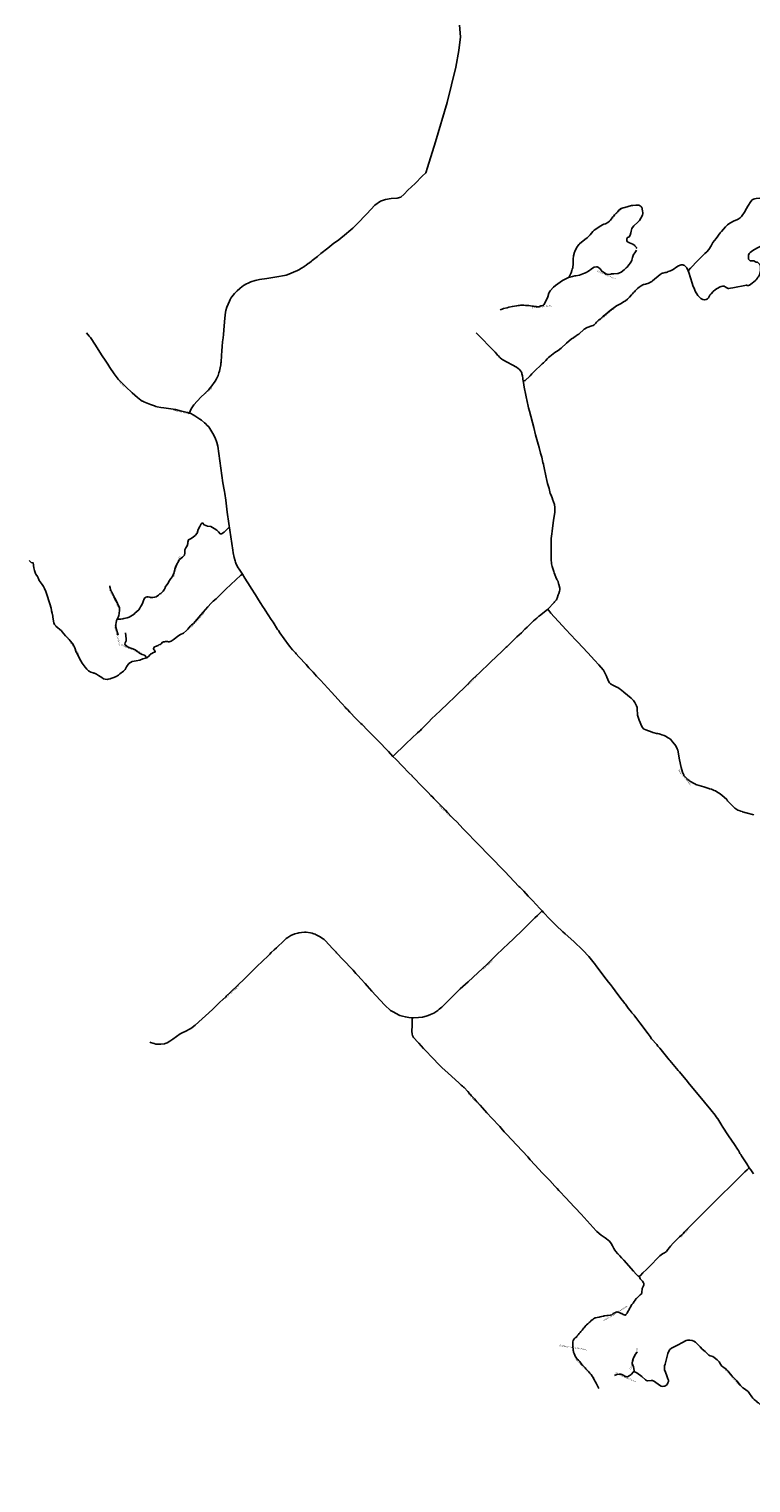
# Model space of a CAD drawing. Units: inches. Extents: x 153756 to 234095, y 5157710 to 5251414.
# Drawn here: x 161876 to 167975, y 5178825 to 5191098 of the extents above; entities that cross this region are included whole.
import ezdxf

# ---------------------------------------------------------------- set-up
doc = ezdxf.new("R2010")
doc.units = ezdxf.units.IN
doc.header["$MEASUREMENT"] = 0
for name, color, linetype in [('Collecteur', 10, 'Continuous'), ('Local 1', 10, 'Continuous'), ('Local 2', 10, 'Continuous'), ('Odonyme', 10, 'Continuous'), ('Urbain', 10, 'Continuous')]:
    doc.layers.add(name, color=color, linetype=linetype)

# ---------------------------------------------------------------- blocks, each defined once
blk = doc.blocks.new('RoutesETcheminsFer_ACAD_1_FMEBLOCK112')
at = {"layer": 'Urbain'}
for points in [[(506, 440, 0), (461, 396, 0), (439, 382, 0), (427, 383, 0), (413, 398, 0), (398, 414, 0), (377, 428, 0), (348, 443, 0), (320, 446, 0), (292, 458, 0), (278, 474, 0), (268, 465, 0), (256, 443, 0), (241, 417, 0), (234, 388, 0), (216, 369, 0), (200, 354, 0), (177, 340, 0), (160, 332, 0), (154, 312, 0), (155, 299, 0), (150, 280, 0), (138, 263, 0), (130, 247, 0), (129, 221, 0), (127, 202, 0), (110, 186, 0), (84, 165, 0), (53, 110, 0), (45, 83, 0), (37, 50, 0), (26, 21, 0), (10, 6, 0), (-1, -11, 0), (-15, -37, 0), (-36, -68, 0), (-38, -74, 0), (-44, -85, 0), (-54, -102, 0), (-57, -106, 0), (-75, -121, 0), (-82, -126, 0), (-93, -136, 0), (-113, -149, 0), (-126, -154, 0), (-142, -157, 0), (-154, -157, 0), (-160, -156, 0), (-166, -154, 0), (-182, -151, 0), (-187, -151, 0), (-192, -152, 0), (-195, -151, 0), (-211, -160, 0), (-217, -176, 0), (-219, -182, 0), (-229, -205, 0), (-240, -226, 0), (-246, -235, 0), (-252, -247, 0), (-260, -259, 0), (-293, -288, 0), (-299, -296, 0), (-340, -322, 0), (-359, -328, 0), (-385, -333, 0), (-396, -336, 0), (-414, -339, 0), (-423, -340, 0), (-438, -339, 0), (-443, -339, 0)], [(-506, -56, 0), (-504, -66, 0), (-503, -73, 0), (-499, -89, 0), (-495, -97, 0), (-493, -103, 0), (-489, -109, 0), (-487, -111, 0), (-462, -162, 0), (-458, -171, 0), (-441, -206, 0), (-437, -214, 0), (-432, -222, 0), (-423, -244, 0), (-422, -248, 0), (-422, -256, 0), (-423, -270, 0), (-425, -283, 0), (-425, -290, 0), (-428, -308, 0), (-432, -317, 0), (-440, -333, 0), (-443, -339, 0)], [(-435, -474, 0), (-453, -405, 0), (-454, -398, 0), (-453, -381, 0), (-452, -371, 0), (-447, -349, 0), (-443, -339, 0)]]:
    blk.add_polyline3d(points, dxfattribs=at)
blk = doc.blocks.new('RoutesETcheminsFer_ACAD_1_FMEBLOCK113')
at = {"layer": 'Urbain'}
for points in [[(93, -319, 0), (61, -328, 0), (34, -341, 0), (3, -346, 0), (-29, -352, 0), (-59, -369, 0), (-78, -396, 0), (-90, -418, 0), (-104, -434, 0), (-133, -455, 0), (-146, -466, 0), (-164, -477, 0), (-184, -485, 0), (-211, -494, 0), (-213, -496, 0), (-218, -497, 0), (-234, -501, 0), (-241, -502, 0), (-257, -501, 0), (-272, -496, 0), (-287, -487, 0), (-313, -468, 0), (-331, -457, 0), (-349, -450, 0), (-355, -449, 0), (-360, -447, 0), (-380, -440, 0), (-398, -430, 0), (-414, -416, 0), (-428, -399, 0), (-451, -366, 0), (-464, -345, 0), (-494, -287, 0), (-500, -274, 0), (-502, -271, 0), (-515, -236, 0), (-526, -214, 0), (-535, -200, 0), (-553, -176, 0), (-562, -165, 0), (-576, -150, 0), (-592, -134, 0), (-622, -100, 0), (-628, -93, 0), (-674, -53, 0), (-676, -51, 0), (-686, -39, 0), (-692, -25, 0), (-696, -10, 0), (-700, 26, 0), (-700, 31, 0), (-705, 58, 0), (-711, 76, 0), (-712, 80, 0), (-715, 98, 0), (-719, 117, 0), (-720, 118, 0), (-759, 239, 0), (-770, 266, 0), (-780, 283, 0), (-790, 298, 0), (-808, 322, 0), (-816, 334, 0), (-825, 355, 0), (-831, 367, 0), (-843, 387, 0), (-846, 392, 0), (-855, 416, 0), (-860, 441, 0), (-865, 481, 0), (-883, 484, 0), (-901, 502, 0)], [(901, 386, 0), (887, 377, 0), (762, 259, 0), (706, 202, 0), (681, 179, 0), (654, 157, 0), (637, 142, 0), (608, 111, 0), (549, 44, 0), (532, 22, 0), (519, 6, 0), (501, -14, 0), (487, -29, 0), (472, -41, 0), (463, -51, 0), (461, -54, 0), (451, -63, 0), (440, -77, 0), (428, -90, 0), (404, -112, 0), (379, -124, 0), (364, -132, 0), (317, -167, 0), (300, -179, 0), (284, -186, 0), (281, -187, 0), (278, -186, 0), (276, -186, 0), (268, -183, 0), (266, -181, 0), (253, -182, 0), (243, -185, 0), (236, -185, 0), (228, -189, 0), (223, -191, 0), (217, -198, 0), (211, -204, 0), (207, -207, 0), (196, -211, 0), (189, -215, 0), (167, -223, 0), (160, -226, 0), (149, -240, 0), (150, -242, 0), (150, -245, 0), (152, -249, 0), (158, -255, 0), (165, -270, 0), (161, -271, 0), (158, -272, 0), (149, -276, 0), (137, -283, 0), (126, -290, 0), (119, -294, 0), (114, -304, 0), (93, -319, 0)], [(93, -319, 0), (73, -298, 0), (55, -291, 0), (32, -280, 0), (11, -265, 0), (-11, -251, 0), (-33, -241, 0), (-64, -229, 0), (-79, -220, 0), (-88, -211, 0), (-91, -204, 0), (-89, -193, 0), (-82, -176, 0), (-80, -160, 0), (-85, -109, 0)]]:
    blk.add_polyline3d(points, dxfattribs=at)
blk = doc.blocks.new('RoutesETcheminsFer_ACAD_1_FMEBLOCK114')
at = {"layer": 'Urbain'}
for points in [[(-25, -168, 0), (-20, -163, 0), (-3, -129, 0), (4, -109, 0), (6, -99, 0), (10, -88, 0), (12, -78, 0), (15, -60, 0), (15, -50, 0), (14, -19, 0), (14, -13, 0), (18, 15, 0), (25, 45, 0), (27, 52, 0), (43, 82, 0), (63, 111, 0), (68, 115, 0), (85, 131, 0), (96, 137, 0), (113, 153, 0), (132, 167, 0), (142, 174, 0), (158, 191, 0), (180, 219, 0), (188, 228, 0), (191, 232, 0), (248, 268, 0), (262, 275, 0), (274, 281, 0), (287, 286, 0), (308, 297, 0), (321, 307, 0), (330, 316, 0), (350, 344, 0), (357, 353, 0), (363, 361, 0), (390, 389, 0), (399, 399, 0), (413, 411, 0), (419, 414, 0), (437, 421, 0), (450, 422, 0), (507, 438, 0), (517, 440, 0), (544, 442, 0), (570, 441, 0), (574, 439, 0), (580, 437, 0), (587, 432, 0), (593, 424, 0), (601, 395, 0), (602, 378, 0), (602, 373, 0), (599, 359, 0), (585, 332, 0), (573, 314, 0), (559, 299, 0), (527, 268, 0), (516, 254, 0), (511, 244, 0), (508, 233, 0), (503, 222, 0), (500, 210, 0), (495, 189, 0), (488, 174, 0), (484, 173, 0), (479, 173, 0), (475, 171, 0), (472, 168, 0), (470, 164, 0), (468, 162, 0), (466, 154, 0), (466, 149, 0), (466, 146, 0), (468, 142, 0), (474, 134, 0), (491, 123, 0), (519, 112, 0), (522, 110, 0), (531, 104, 0), (536, 99, 0), (545, 88, 0), (548, 84, 0), (550, 80, 0), (551, 78, 0)], [(548, 62, 0), (541, 47, 0), (522, 21, 0), (520, 16, 0), (516, 1, 0), (513, -11, 0), (510, -21, 0), (506, -30, 0), (496, -48, 0), (488, -58, 0), (476, -72, 0), (469, -80, 0), (461, -87, 0), (454, -95, 0), (446, -103, 0), (419, -123, 0), (399, -133, 0), (395, -134, 0), (389, -135, 0), (358, -137, 0), (353, -137, 0), (351, -137, 0), (339, -138, 0), (332, -140, 0), (308, -142, 0), (297, -141, 0), (290, -138, 0), (278, -129, 0), (271, -124, 0), (264, -121, 0), (256, -115, 0), (241, -95, 0), (229, -84, 0), (224, -82, 0), (221, -80, 0), (216, -78, 0), (212, -78, 0), (192, -82, 0), (186, -85, 0), (165, -98, 0), (151, -110, 0), (138, -118, 0), (129, -123, 0), (119, -129, 0), (109, -133, 0), (68, -148, 0), (37, -153, 0), (27, -155, 0), (9, -159, 0), (-13, -166, 0), (-25, -168, 0)], [(-25, -168, 0), (-54, -183, 0), (-77, -194, 0), (-135, -237, 0), (-152, -251, 0), (-180, -282, 0), (-188, -295, 0), (-191, -302, 0), (-201, -331, 0), (-231, -396, 0), (-234, -400, 0), (-238, -403, 0), (-242, -405, 0), (-251, -408, 0), (-260, -409, 0), (-276, -415, 0), (-282, -416, 0), (-292, -415, 0), (-299, -414, 0), (-323, -410, 0), (-332, -410, 0), (-361, -406, 0), (-369, -405, 0), (-378, -404, 0), (-388, -404, 0), (-402, -402, 0), (-407, -401, 0), (-412, -401, 0), (-430, -402, 0), (-441, -405, 0), (-452, -406, 0), (-464, -409, 0), (-500, -413, 0), (-530, -420, 0), (-545, -425, 0), (-574, -431, 0), (-585, -435, 0), (-602, -442, 0)]]:
    blk.add_polyline3d(points, dxfattribs=at)
blk = doc.blocks.new('RoutesETcheminsFer_ACAD_1_FMEBLOCK115')
at = {"layer": 'Local 2'}
for points in [[(311, 161, 0), (332, 183, 0), (392, 248, 0), (453, 305, 0), (469, 319, 0), (486, 340, 0), (505, 370, 0), (520, 398, 0), (549, 432, 0), (583, 481, 0), (592, 492, 0), (627, 532, 0), (644, 547, 0), (663, 561, 0), (699, 581, 0), (722, 589, 0), (735, 596, 0), (750, 608, 0), (762, 619, 0), (768, 627, 0), (787, 655, 0), (805, 685, 0), (816, 705, 0), (840, 744, 0), (852, 758, 0), (863, 766, 0), (874, 768, 0), (886, 770, 0), (914, 772, 0), (931, 771, 0), (945, 768, 0), (953, 762, 0), (968, 749, 0), (971, 745, 0), (1021, 672, 0), (1042, 643, 0), (1049, 630, 0), (1054, 620, 0), (1061, 606, 0), (1067, 590, 0), (1071, 572, 0), (1073, 559, 0), (1074, 548, 0), (1075, 540, 0), (1073, 521, 0), (1074, 515, 0), (1081, 487, 0), (1083, 476, 0), (1082, 473, 0), (1082, 470, 0), (1082, 467, 0), (1082, 465, 0), (1080, 459, 0), (1076, 454, 0), (1074, 450, 0), (1062, 442, 0), (1026, 419, 0), (988, 399, 0), (937, 373, 0), (892, 350, 0), (857, 331, 0), (835, 315, 0), (826, 305, 0), (821, 292, 0), (820, 265, 0), (822, 258, 0), (830, 249, 0), (836, 245, 0), (847, 243, 0), (852, 243, 0), (866, 243, 0), (871, 242, 0), (876, 240, 0), (887, 233, 0), (890, 234, 0), (893, 234, 0), (898, 232, 0), (910, 221, 0), (916, 212, 0), (922, 201, 0), (924, 186, 0), (924, 169, 0), (922, 157, 0), (915, 126, 0), (905, 108, 0), (903, 107, 0), (902, 105, 0), (900, 105, 0), (894, 95, 0), (886, 85, 0), (881, 79, 0), (851, 55, 0), (841, 47, 0), (831, 40, 0), (821, 36, 0), (812, 36, 0), (809, 37, 0), (804, 40, 0), (690, 17, 0), (669, 14, 0), (654, 12, 0), (650, 12, 0), (639, 16, 0), (624, 25, 0), (615, 29, 0), (603, 29, 0), (589, 28, 0), (581, 25, 0), (557, 12, 0), (543, 1, 0), (523, -16, 0), (506, -33, 0), (500, -39, 0), (496, -45, 0), (483, -67, 0), (474, -77, 0), (465, -83, 0), (450, -85, 0), (447, -85, 0), (436, -82, 0), (419, -73, 0), (393, -47, 0), (372, -13, 0), (364, 4, 0), (351, 35, 0), (344, 55, 0), (316, 145, 0), (311, 161, 0)], [(311, 161, 0), (300, 184, 0), (285, 200, 0), (277, 207, 0), (271, 209, 0), (266, 210, 0), (264, 210, 0), (252, 210, 0), (230, 202, 0), (215, 194, 0), (184, 172, 0), (162, 160, 0), (144, 153, 0), (133, 148, 0), (127, 147, 0), (117, 147, 0), (98, 141, 0), (91, 139, 0), (74, 130, 0), (11, 75, 0), (6, 71, 0), (0, 66, 0), (-11, 61, 0), (-18, 58, 0), (-22, 56, 0), (-49, 47, 0), (-60, 45, 0), (-66, 44, 0), (-71, 42, 0), (-85, 34, 0), (-102, 23, 0), (-116, 10, 0), (-125, 2, 0), (-135, -8, 0), (-142, -17, 0), (-151, -24, 0), (-158, -33, 0), (-167, -43, 0), (-184, -63, 0), (-196, -74, 0), (-202, -79, 0), (-218, -94, 0), (-228, -99, 0), (-261, -118, 0), (-272, -125, 0), (-294, -137, 0), (-304, -143, 0), (-337, -167, 0), (-346, -173, 0), (-387, -208, 0), (-406, -224, 0), (-415, -231, 0), (-432, -247, 0), (-442, -254, 0), (-463, -274, 0), (-469, -281, 0), (-482, -296, 0), (-492, -301, 0), (-501, -305, 0), (-541, -319, 0), (-568, -332, 0), (-612, -375, 0), (-624, -381, 0), (-628, -383, 0), (-635, -390, 0), (-654, -403, 0), (-657, -405, 0), (-673, -415, 0), (-717, -450, 0), (-762, -493, 0), (-788, -512, 0), (-802, -522, 0), (-816, -529, 0), (-857, -562, 0), (-868, -572, 0), (-880, -584, 0), (-890, -596, 0), (-912, -617, 0), (-923, -626, 0), (-993, -694, 0), (-1008, -711, 0), (-1022, -727, 0), (-1027, -730, 0), (-1066, -765, 0), (-1075, -770, 0), (-1083, -772, 0)]]:
    blk.add_polyline3d(points, dxfattribs=at)
blk = doc.blocks.new('RoutesETcheminsFer_ACAD_1_FMEBLOCK151')
at = {"layer": 'Urbain'}
blk.add_line((-296, -123), (-300, -123), dxfattribs=at)
for points in [[(261, 474, 0), (266, 458, 0), (270, 450, 0), (291, 432, 0), (299, 418, 0), (300, 411, 0), (300, 401, 0), (298, 392, 0), (292, 381, 0), (288, 370, 0), (286, 358, 0), (285, 346, 0), (285, 335, 0), (285, 330, 0), (283, 326, 0), (271, 316, 0), (261, 306, 0), (250, 295, 0), (239, 286, 0), (236, 284, 0), (227, 271, 0), (218, 258, 0), (210, 246, 0), (200, 233, 0), (195, 225, 0), (189, 212, 0), (181, 200, 0), (177, 193, 0), (173, 186, 0), (165, 174, 0), (159, 160, 0), (150, 149, 0), (147, 145, 0), (142, 144, 0), (127, 150, 0), (114, 157, 0), (110, 158, 0), (97, 165, 0), (84, 170, 0), (77, 172, 0), (67, 169, 0), (57, 165, 0), (43, 157, 0), (30, 148, 0), (16, 145, 0), (0, 142, 0), (-13, 140, 0), (-29, 138, 0), (-34, 137, 0), (-39, 136, 0), (-55, 133, 0), (-69, 129, 0), (-77, 127, 0), (-92, 124, 0), (-106, 121, 0), (-112, 121, 0), (-116, 118, 0), (-124, 112, 0), (-131, 107, 0), (-143, 98, 0), (-153, 88, 0), (-161, 82, 0), (-173, 72, 0), (-182, 62, 0), (-189, 58, 0), (-198, 45, 0), (-203, 38, 0), (-208, 33, 0), (-211, 29, 0), (-220, 18, 0), (-230, 6, 0), (-237, -3, 0), (-245, -11, 0), (-254, -22, 0), (-264, -34, 0), (-266, -39, 0), (-278, -47, 0), (-287, -57, 0), (-296, -69, 0), (-299, -82, 0), (-300, -97, 0), (-299, -112, 0), (-299, -119, 0), (-300, -123, 0)], [(-80, -474, 0), (-89, -457, 0), (-97, -442, 0), (-102, -430, 0), (-110, -417, 0), (-115, -404, 0), (-123, -390, 0), (-127, -383, 0), (-136, -371, 0), (-145, -358, 0), (-154, -346, 0), (-164, -334, 0), (-168, -330, 0), (-177, -319, 0), (-189, -308, 0), (-194, -302, 0), (-204, -291, 0), (-215, -281, 0), (-219, -277, 0), (-228, -264, 0), (-236, -252, 0), (-241, -248, 0), (-251, -237, 0), (-262, -227, 0), (-265, -223, 0), (-274, -210, 0), (-281, -197, 0), (-282, -195, 0), (-288, -181, 0), (-292, -167, 0), (-293, -161, 0), (-295, -154, 0), (-296, -139, 0), (-300, -125, 0), (-300, -123, 0)]]:
    blk.add_polyline3d(points, dxfattribs=at)
blk = doc.blocks.new('RoutesETcheminsFer_ACAD_1_FMEBLOCK159')
at = {"layer": 'Urbain'}
for points in [[(-744, 503, 0), (-748, 500, 0), (-760, 484, 0), (-772, 464, 0), (-781, 445, 0), (-787, 425, 0), (-789, 415, 0), (-788, 406, 0), (-784, 393, 0), (-778, 377, 0), (-775, 363, 0), (-773, 343, 0), (-774, 339, 0)], [(937, -603, 0), (930, -600, 0), (906, -581, 0), (881, -560, 0), (864, -544, 0), (855, -535, 0), (844, -521, 0), (832, -506, 0), (814, -488, 0), (788, -463, 0), (773, -449, 0), (765, -441, 0), (750, -435, 0), (739, -431, 0), (723, -428, 0), (662, -418, 0), (654, -415, 0), (646, -412, 0), (638, -408, 0), (630, -404, 0), (623, -398, 0), (608, -380, 0), (583, -350, 0), (557, -322, 0), (525, -283, 0), (487, -239, 0), (479, -230, 0), (466, -216, 0), (458, -208, 0), (451, -199, 0), (444, -187, 0), (434, -166, 0), (420, -130, 0), (403, -90, 0), (392, -66, 0), (385, -50, 0), (379, -39, 0), (373, -29, 0), (358, -11, 0), (342, 5, 0), (298, 55, 0), (288, 66, 0), (278, 74, 0), (270, 77, 0), (264, 84, 0), (255, 92, 0), (243, 102, 0), (232, 112, 0), (222, 124, 0), (204, 154, 0), (191, 169, 0), (183, 176, 0), (161, 191, 0), (147, 201, 0), (137, 208, 0), (126, 219, 0), (97, 259, 0), (57, 300, 0), (40, 320, 0), (23, 340, 0), (8, 356, 0), (-15, 371, 0), (-31, 384, 0), (-42, 401, 0), (-53, 419, 0), (-71, 438, 0), (-96, 458, 0), (-107, 466, 0), (-117, 469, 0), (-130, 472, 0), (-140, 477, 0), (-172, 507, 0), (-197, 527, 0), (-213, 547, 0), (-241, 574, 0), (-254, 586, 0), (-267, 594, 0), (-283, 599, 0), (-302, 602, 0), (-319, 603, 0), (-333, 600, 0), (-368, 581, 0), (-399, 564, 0), (-429, 549, 0), (-456, 535, 0), (-470, 523, 0), (-481, 505, 0), (-486, 491, 0), (-496, 456, 0), (-510, 401, 0), (-515, 385, 0), (-516, 372, 0), (-516, 362, 0), (-514, 351, 0), (-511, 340, 0), (-492, 294, 0), (-486, 276, 0), (-482, 264, 0), (-482, 255, 0), (-486, 242, 0), (-491, 233, 0), (-498, 224, 0), (-503, 220, 0), (-512, 216, 0), (-522, 214, 0), (-532, 213, 0), (-543, 216, 0), (-559, 224, 0), (-601, 254, 0), (-611, 260, 0), (-618, 262, 0), (-627, 262, 0), (-659, 261, 0), (-667, 263, 0), (-677, 269, 0), (-706, 295, 0), (-750, 327, 0), (-759, 332, 0), (-768, 336, 0), (-774, 339, 0)], [(-774, 339, 0), (-777, 337, 0), (-798, 314, 0), (-813, 302, 0), (-827, 294, 0), (-841, 295, 0), (-851, 299, 0), (-865, 307, 0), (-875, 314, 0), (-885, 317, 0), (-897, 316, 0), (-918, 312, 0), (-937, 305, 0)]]:
    blk.add_polyline3d(points, dxfattribs=at)

msp = doc.modelspace()

# ---------------------------------------------------------------- linework, layer by layer
at = {"layer": 'Collecteur'}
for points in [[(165512, 5191132, 0), (165521, 5191032, 0), (165508, 5190916, 0), (165481, 5190776, 0), (165409, 5190478, 0), (165311, 5190147, 0), (165242, 5189928, 0), (165229, 5189884, 0), (165197, 5189856, 0), (165137, 5189795, 0), (165077, 5189737, 0), (165046, 5189703, 0), (165018, 5189679, 0), (164987, 5189670, 0), (164936, 5189667, 0), (164886, 5189660, 0), (164845, 5189645, 0), (164798, 5189610, 0), (164731, 5189539, 0), (164644, 5189451, 0), (164611, 5189418, 0), (164578, 5189389, 0), (164557, 5189373, 0), (164492, 5189318, 0), (164473, 5189304, 0), (164452, 5189289, 0), (164399, 5189247, 0), (164340, 5189202, 0), (164312, 5189179, 0), (164267, 5189144, 0), (164264, 5189142, 0), (164261, 5189139, 0), (164245, 5189125, 0), (164235, 5189118, 0), (164217, 5189105, 0), (164209, 5189099, 0), (164200, 5189093, 0), (164198, 5189092, 0), (164179, 5189079, 0), (164156, 5189066, 0), (164143, 5189059, 0), (164058, 5189024, 0), (164048, 5189021, 0), (164033, 5189017, 0), (163968, 5189006, 0), (163953, 5189004, 0), (163884, 5188992, 0), (163823, 5188983, 0), (163801, 5188979, 0), (163797, 5188978, 0), (163785, 5188976, 0), (163749, 5188964, 0), (163726, 5188954, 0), (163712, 5188947, 0), (163688, 5188932, 0), (163660, 5188911, 0), (163657, 5188909, 0), (163633, 5188888, 0), (163611, 5188865, 0), (163600, 5188851, 0), (163589, 5188836, 0), (163582, 5188825, 0), (163576, 5188815, 0), (163568, 5188801, 0), (163546, 5188750, 0), (163539, 5188723, 0), (163536, 5188707, 0), (163532, 5188682, 0), (163529, 5188657, 0), (163523, 5188592, 0), (163518, 5188519, 0), (163515, 5188490, 0), (163511, 5188457, 0), (163508, 5188419, 0), (163506, 5188381, 0), (163502, 5188341, 0), (163498, 5188285, 0), (163497, 5188276, 0)], [(163094, 5187888, 0), (163033, 5187898, 0), (163014, 5187900, 0), (162988, 5187904, 0), (162959, 5187910, 0), (162947, 5187913, 0), (162935, 5187916, 0), (162926, 5187920, 0), (162901, 5187929, 0), (162887, 5187933, 0), (162846, 5187951, 0), (162836, 5187956, 0), (162831, 5187958, 0), (162821, 5187965, 0), (162806, 5187975, 0), (162792, 5187987, 0), (162746, 5188027, 0), (162693, 5188077, 0), (162630, 5188142, 0), (162596, 5188187, 0), (162558, 5188242, 0), (162542, 5188269, 0), (162525, 5188294, 0), (162489, 5188347, 0), (162437, 5188428, 0), (162394, 5188493, 0), (162385, 5188504, 0), (162361, 5188533, 0)], [(163232, 5187855, 0), (163235, 5187864, 0), (163241, 5187882, 0), (163251, 5187901, 0), (163268, 5187926, 0), (163295, 5187958, 0), (163330, 5187993, 0), (163357, 5188019, 0), (163395, 5188055, 0), (163407, 5188069, 0), (163410, 5188072, 0), (163420, 5188085, 0), (163440, 5188113, 0), (163450, 5188129, 0), (163451, 5188132, 0), (163460, 5188146, 0), (163473, 5188173, 0), (163480, 5188195, 0), (163485, 5188211, 0), (163491, 5188238, 0), (163495, 5188262, 0), (163497, 5188276, 0)], [(163232, 5187855, 0), (163230, 5187856, 0), (163216, 5187861, 0), (163200, 5187865, 0), (163143, 5187878, 0), (163112, 5187885, 0), (163094, 5187888, 0)], [(167961, 5181486, 0), (167940, 5181518, 0), (167896, 5181585, 0), (167889, 5181596, 0), (167882, 5181607, 0), (167878, 5181614, 0), (167869, 5181631, 0), (167862, 5181642, 0), (167836, 5181682, 0), (167811, 5181718, 0), (167786, 5181754, 0), (167733, 5181837, 0), (167730, 5181842, 0), (167694, 5181899, 0), (167693, 5181901, 0), (167682, 5181916, 0), (167674, 5181928, 0), (167637, 5181975, 0), (167582, 5182038, 0), (167445, 5182204, 0), (167438, 5182214, 0), (167370, 5182295, 0), (167361, 5182306, 0), (167290, 5182390, 0), (167285, 5182396, 0), (167204, 5182495, 0), (167189, 5182513, 0), (167179, 5182526, 0), (167136, 5182575, 0), (167123, 5182593, 0), (167106, 5182616, 0), (167036, 5182708, 0), (167002, 5182753, 0), (166991, 5182767, 0), (166987, 5182773, 0), (166977, 5182786, 0), (166970, 5182793, 0), (166966, 5182799, 0), (166938, 5182833, 0), (166915, 5182865, 0), (166909, 5182872, 0), (166891, 5182897, 0), (166888, 5182900, 0), (166850, 5182949, 0), (166827, 5182980, 0), (166804, 5183009, 0), (166787, 5183032, 0), (166771, 5183053, 0), (166753, 5183078, 0), (166715, 5183126, 0), (166700, 5183145, 0), (166665, 5183192, 0), (166662, 5183197, 0), (166617, 5183255, 0), (166605, 5183269, 0), (166556, 5183321, 0), (166479, 5183394, 0), (166406, 5183460, 0), (166386, 5183478, 0), (166329, 5183531, 0), (166310, 5183550, 0), (166277, 5183583, 0), (166222, 5183641, 0), (166211, 5183653, 0), (166192, 5183674, 0), (166130, 5183741, 0), (166127, 5183743, 0), (166092, 5183779, 0), (166055, 5183819, 0), (166022, 5183854, 0), (166015, 5183861, 0), (165896, 5183987, 0), (165765, 5184118, 0), (165732, 5184152, 0), (165730, 5184154, 0), (165707, 5184179, 0), (165701, 5184185, 0), (165681, 5184206, 0), (165544, 5184346, 0), (165490, 5184405, 0), (165463, 5184432, 0), (165449, 5184446, 0), (165411, 5184485, 0), (165394, 5184503, 0), (165296, 5184602, 0), (165286, 5184613, 0), (165270, 5184629, 0), (165247, 5184654, 0), (165209, 5184693, 0), (165203, 5184698, 0), (165175, 5184727, 0), (165144, 5184760, 0), (165114, 5184791, 0), (165112, 5184793, 0), (165084, 5184820, 0), (165031, 5184876, 0), (164974, 5184934, 0), (164950, 5184958, 0), (164912, 5184999, 0), (164879, 5185033, 0), (164856, 5185057, 0), (164734, 5185179, 0), (164689, 5185227, 0), (164680, 5185237, 0), (164636, 5185279, 0), (164587, 5185330, 0), (164566, 5185353, 0), (164553, 5185366, 0), (164548, 5185373, 0), (164522, 5185402, 0), (164512, 5185411, 0), (164460, 5185468, 0), (164430, 5185499, 0), (164337, 5185602, 0), (164305, 5185635, 0), (164276, 5185668, 0), (164245, 5185700, 0), (164240, 5185706, 0), (164216, 5185733, 0), (164156, 5185797, 0), (164132, 5185825, 0), (164126, 5185831, 0), (164102, 5185858, 0), (164088, 5185875, 0), (164079, 5185885, 0), (164067, 5185899, 0), (163994, 5186000, 0), (163982, 5186020, 0), (163975, 5186030, 0), (163937, 5186091, 0), (163921, 5186114, 0), (163872, 5186191, 0), (163863, 5186205, 0), (163853, 5186219, 0), (163828, 5186258, 0), (163805, 5186295, 0), (163789, 5186322, 0), (163752, 5186379, 0), (163743, 5186393, 0), (163698, 5186462, 0), (163678, 5186496, 0), (163658, 5186529, 0), (163638, 5186559, 0), (163623, 5186588, 0), (163620, 5186598, 0), (163616, 5186610, 0), (163609, 5186637, 0), (163601, 5186677, 0), (163597, 5186699, 0), (163565, 5186923, 0), (163550, 5187020, 0), (163537, 5187122, 0), (163529, 5187177, 0), (163526, 5187194, 0), (163521, 5187223, 0), (163517, 5187254, 0), (163514, 5187268, 0), (163470, 5187576, 0), (163463, 5187609, 0), (163448, 5187647, 0), (163428, 5187684, 0), (163402, 5187727, 0), (163394, 5187739, 0), (163379, 5187755, 0), (163370, 5187764, 0), (163359, 5187773, 0), (163332, 5187796, 0), (163319, 5187806, 0), (163277, 5187833, 0), (163263, 5187842, 0), (163243, 5187852, 0), (163232, 5187855, 0)], [(167997, 5181433, 0), (167974, 5181468, 0), (167961, 5181486, 0)]]:
    msp.add_polyline3d(points, dxfattribs=at)
at = {"layer": 'Local 1'}
for points in [[(166211, 5183653, 0), (166202, 5183645, 0), (166171, 5183615, 0), (166150, 5183594, 0), (166122, 5183568, 0), (166040, 5183486, 0), (165915, 5183368, 0), (165890, 5183344, 0), (165815, 5183271, 0), (165783, 5183240, 0), (165747, 5183204, 0), (165668, 5183130, 0), (165586, 5183055, 0), (165519, 5182995, 0), (165508, 5182984, 0), (165362, 5182841, 0), (165341, 5182823, 0), (165329, 5182814, 0), (165320, 5182807, 0), (165295, 5182791, 0), (165283, 5182786, 0), (165267, 5182779, 0), (165249, 5182772, 0), (165230, 5182765, 0), (165199, 5182757, 0), (165167, 5182753, 0), (165124, 5182751, 0), (165114, 5182752, 0)], [(164214, 5183473, 0), (164202, 5183473, 0), (164179, 5183472, 0), (164155, 5183469, 0), (164147, 5183467, 0), (164121, 5183459, 0), (164087, 5183446, 0), (164078, 5183440, 0), (164062, 5183430, 0), (164049, 5183420, 0), (164030, 5183403, 0), (163967, 5183343, 0), (163947, 5183325, 0), (163922, 5183302, 0), (163910, 5183288, 0), (163885, 5183264, 0), (163860, 5183240, 0), (163790, 5183172, 0), (163726, 5183110, 0), (163699, 5183082, 0), (163578, 5182967, 0), (163541, 5182933, 0), (163537, 5182929, 0), (163489, 5182882, 0), (163452, 5182847, 0), (163426, 5182822, 0), (163279, 5182689, 0), (163255, 5182669, 0), (163243, 5182661, 0), (163188, 5182634, 0), (163182, 5182631, 0), (163153, 5182615, 0), (163090, 5182570, 0), (163065, 5182553, 0), (163044, 5182541, 0), (163026, 5182534, 0), (163019, 5182532, 0), (162988, 5182528, 0), (162970, 5182528, 0), (162961, 5182530, 0), (162947, 5182530, 0), (162934, 5182533, 0), (162923, 5182536, 0), (162902, 5182544, 0), (162897, 5182546, 0)]]:
    msp.add_polyline3d(points, dxfattribs=at)
at = {"layer": 'Local 2'}
for points in [[(167999, 5184465, 0), (167935, 5184482, 0), (167903, 5184491, 0), (167900, 5184492, 0), (167887, 5184495, 0), (167883, 5184497, 0), (167864, 5184504, 0), (167848, 5184514, 0), (167840, 5184520, 0), (167810, 5184550, 0), (167799, 5184561, 0), (167778, 5184583, 0), (167770, 5184594, 0), (167749, 5184613, 0), (167714, 5184643, 0), (167686, 5184659, 0), (167675, 5184666, 0), (167664, 5184671, 0), (167641, 5184680, 0), (167626, 5184685, 0), (167620, 5184687, 0), (167578, 5184701, 0), (167518, 5184718, 0), (167510, 5184721, 0), (167506, 5184723, 0), (167496, 5184729, 0), (167458, 5184750, 0), (167452, 5184755, 0), (167441, 5184764, 0), (167420, 5184784, 0), (167409, 5184798, 0), (167407, 5184803, 0), (167397, 5184825, 0), (167386, 5184865, 0), (167372, 5184928, 0), (167367, 5184961, 0), (167361, 5184996, 0), (167357, 5185010, 0), (167352, 5185023, 0), (167341, 5185046, 0), (167330, 5185060, 0), (167329, 5185062, 0), (167313, 5185082, 0), (167304, 5185091, 0), (167294, 5185102, 0), (167277, 5185114, 0), (167254, 5185128, 0), (167242, 5185134, 0), (167221, 5185141, 0), (167208, 5185145, 0), (167199, 5185147, 0), (167188, 5185150, 0), (167178, 5185151, 0), (167158, 5185157, 0), (167145, 5185161, 0), (167140, 5185163, 0), (167086, 5185181, 0), (167073, 5185187, 0), (167065, 5185193, 0), (167053, 5185210, 0), (167030, 5185265, 0), (167019, 5185297, 0), (167016, 5185307, 0), (167013, 5185361, 0), (167013, 5185370, 0), (167008, 5185385, 0), (166994, 5185413, 0), (166982, 5185430, 0), (166965, 5185446, 0), (166962, 5185450, 0), (166902, 5185501, 0), (166880, 5185518, 0), (166873, 5185523, 0), (166858, 5185535, 0), (166854, 5185538, 0), (166849, 5185540, 0), (166843, 5185543, 0), (166808, 5185559, 0), (166788, 5185571, 0), (166779, 5185580, 0), (166775, 5185587, 0), (166757, 5185628, 0), (166754, 5185635, 0), (166737, 5185670, 0), (166732, 5185680, 0), (166729, 5185686, 0), (166727, 5185689, 0), (166690, 5185731, 0), (166654, 5185770, 0), (166596, 5185833, 0), (166510, 5185924, 0), (166496, 5185940, 0), (166411, 5186030, 0), (166351, 5186095, 0), (166313, 5186136, 0), (166285, 5186167, 0), (166259, 5186201, 0), (166312, 5186258, 0), (166316, 5186263, 0), (166323, 5186271, 0), (166331, 5186280, 0), (166335, 5186287, 0), (166338, 5186295, 0), (166347, 5186321, 0), (166352, 5186333, 0), (166358, 5186353, 0), (166359, 5186364, 0), (166359, 5186371, 0), (166359, 5186379, 0), (166352, 5186410, 0), (166350, 5186416, 0), (166345, 5186434, 0), (166342, 5186439, 0), (166340, 5186445, 0), (166336, 5186450, 0), (166327, 5186472, 0), (166319, 5186493, 0), (166312, 5186507, 0), (166309, 5186518, 0), (166300, 5186543, 0), (166295, 5186562, 0), (166291, 5186583, 0), (166289, 5186596, 0), (166287, 5186611, 0), (166286, 5186643, 0), (166286, 5186667, 0), (166286, 5186691, 0), (166287, 5186784, 0), (166288, 5186797, 0), (166292, 5186836, 0), (166296, 5186860, 0), (166307, 5186952, 0), (166317, 5187017, 0), (166318, 5187050, 0), (166318, 5187060, 0), (166317, 5187066, 0), (166317, 5187070, 0), (166316, 5187074, 0), (166316, 5187077, 0), (166315, 5187085, 0), (166298, 5187129, 0), (166297, 5187131, 0), (166286, 5187164, 0), (166280, 5187178, 0), (166269, 5187219, 0), (166264, 5187237, 0), (166257, 5187262, 0), (166251, 5187287, 0), (166242, 5187327, 0), (166227, 5187394, 0), (166222, 5187422, 0), (166221, 5187424, 0), (166218, 5187440, 0), (166207, 5187483, 0), (166198, 5187518, 0), (166186, 5187566, 0), (166178, 5187594, 0), (166156, 5187673, 0), (166142, 5187733, 0), (166103, 5187871, 0), (166095, 5187900, 0), (166089, 5187929, 0), (166086, 5187939, 0), (166060, 5188074, 0), (166052, 5188115, 0), (166050, 5188125, 0), (166048, 5188142, 0), (166047, 5188148, 0), (166044, 5188170, 0), (166040, 5188188, 0), (166039, 5188195, 0), (166036, 5188201, 0), (166033, 5188205, 0), (166030, 5188211, 0), (166017, 5188226, 0), (166008, 5188233, 0), (165994, 5188243, 0), (165880, 5188306, 0), (165871, 5188312, 0), (165857, 5188322, 0), (165851, 5188329, 0), (165841, 5188339, 0), (165835, 5188346, 0), (165828, 5188353, 0), (165814, 5188370, 0), (165654, 5188533, 0)], [(167030, 5180570, 0), (167023, 5180570, 0), (167021, 5180571, 0), (167005, 5180587, 0), (166982, 5180612, 0), (166901, 5180705, 0), (166882, 5180724, 0), (166866, 5180742, 0), (166849, 5180760, 0), (166830, 5180782, 0), (166828, 5180786, 0), (166825, 5180790, 0), (166817, 5180803, 0), (166806, 5180827, 0), (166801, 5180836, 0), (166796, 5180844, 0), (166785, 5180857, 0), (166779, 5180865, 0), (166744, 5180893, 0), (166710, 5180916, 0), (166674, 5180946, 0), (166667, 5180953, 0), (166540, 5181093, 0), (166439, 5181200, 0), (166417, 5181225, 0), (166352, 5181293, 0), (166338, 5181309, 0), (166317, 5181331, 0), (166275, 5181377, 0), (166209, 5181446, 0), (166187, 5181472, 0), (166111, 5181553, 0), (166089, 5181578, 0), (165996, 5181677, 0), (165911, 5181769, 0), (165891, 5181790, 0), (165865, 5181820, 0), (165854, 5181833, 0), (165784, 5181906, 0), (165747, 5181947, 0), (165744, 5181950, 0), (165708, 5181991, 0), (165688, 5182013, 0), (165654, 5182051, 0), (165639, 5182067, 0), (165611, 5182096, 0), (165605, 5182103, 0), (165597, 5182113, 0), (165583, 5182129, 0), (165551, 5182162, 0), (165546, 5182166, 0), (165537, 5182175, 0), (165528, 5182182, 0), (165520, 5182189, 0), (165509, 5182199, 0), (165413, 5182288, 0), (165365, 5182330, 0), (165338, 5182356, 0), (165323, 5182372, 0), (165302, 5182395, 0), (165209, 5182492, 0), (165168, 5182537, 0), (165154, 5182552, 0), (165132, 5182576, 0), (165125, 5182586, 0), (165116, 5182603, 0), (165113, 5182614, 0), (165111, 5182639, 0), (165111, 5182649, 0), (165112, 5182675, 0), (165114, 5182726, 0), (165114, 5182752, 0), (165085, 5182754, 0), (165055, 5182758, 0), (165032, 5182764, 0), (165008, 5182772, 0), (164971, 5182789, 0), (164957, 5182798, 0), (164940, 5182807, 0), (164930, 5182814, 0), (164918, 5182823, 0), (164892, 5182847, 0), (164879, 5182860, 0), (164773, 5182975, 0), (164753, 5182999, 0), (164732, 5183022, 0), (164715, 5183041, 0), (164678, 5183081, 0), (164656, 5183106, 0), (164637, 5183126, 0), (164613, 5183153, 0), (164590, 5183178, 0), (164550, 5183221, 0), (164531, 5183241, 0), (164474, 5183301, 0), (164470, 5183305, 0), (164439, 5183336, 0), (164380, 5183401, 0), (164372, 5183410, 0), (164369, 5183413, 0), (164362, 5183418, 0), (164331, 5183437, 0), (164303, 5183452, 0), (164293, 5183456, 0), (164281, 5183461, 0), (164274, 5183463, 0), (164267, 5183466, 0), (164253, 5183468, 0), (164216, 5183473, 0), (164214, 5183473, 0)], [(167030, 5180570, 0), (167039, 5180574, 0), (167043, 5180577, 0), (167062, 5180597, 0), (167093, 5180626, 0), (167129, 5180663, 0), (167188, 5180726, 0), (167204, 5180741, 0), (167228, 5180759, 0), (167244, 5180768, 0), (167261, 5180779, 0), (167274, 5180794, 0), (167288, 5180812, 0), (167296, 5180824, 0), (167319, 5180849, 0), (167336, 5180866, 0), (167372, 5180901, 0), (167387, 5180916, 0), (167404, 5180933, 0), (167411, 5180941, 0), (167663, 5181195, 0), (167863, 5181391, 0), (167891, 5181421, 0), (167922, 5181452, 0), (167942, 5181469, 0), (167961, 5181486, 0)]]:
    msp.add_polyline3d(points, dxfattribs=at)
at = {"layer": 'Urbain'}
msp.add_polyline3d([(166259, 5186201, 0), (166255, 5186197, 0), (166189, 5186144, 0), (166184, 5186141, 0), (166166, 5186125, 0), (166153, 5186114, 0), (166138, 5186101, 0), (166099, 5186063, 0), (166083, 5186048, 0), (166066, 5186031, 0), (166037, 5186002, 0), (165998, 5185967, 0), (165920, 5185892, 0), (165915, 5185887, 0), (165908, 5185880, 0), (165870, 5185843, 0), (165778, 5185757, 0), (165765, 5185744, 0), (165685, 5185665, 0), (165621, 5185606, 0), (165563, 5185548, 0), (165552, 5185537, 0), (165502, 5185488, 0), (165475, 5185463, 0), (165456, 5185445, 0), (165431, 5185422, 0), (165416, 5185408, 0), (165350, 5185343, 0), (165277, 5185274, 0), (165254, 5185250, 0), (165202, 5185199, 0), (165192, 5185189, 0), (165179, 5185175, 0), (165177, 5185173, 0), (165174, 5185171, 0), (165159, 5185157, 0), (165061, 5185067, 0), (164950, 5184958, 0)], dxfattribs=at)

# ---------------------------------------------------------------- block references
at = {"layer": 'Local 2'}
msp.add_blockref('RoutesETcheminsFer_ACAD_1_FMEBLOCK115', (167133, 5188897), dxfattribs=at)
at = {"layer": 'Urbain'}
for name, p in [('RoutesETcheminsFer_ACAD_1_FMEBLOCK114', (166459, 5189169)), ('RoutesETcheminsFer_ACAD_1_FMEBLOCK112', (163063, 5186455)), ('RoutesETcheminsFer_ACAD_1_FMEBLOCK113', (162777, 5186110)), ('RoutesETcheminsFer_ACAD_1_FMEBLOCK151', (166769, 5180097)), ('RoutesETcheminsFer_ACAD_1_FMEBLOCK159', (167760, 5179427))]:
    msp.add_blockref(name, p, dxfattribs=at)

# ---------------------------------------------------------------- texts
at = {"layer": 'Odonyme', "color": 7, "char_height": 12, "attachment_point": 2}
for s, insert, width, rotation in [('{\\fArial|b0|i0;Chemin du Lac-Perron}', (166822, 5189530), 240, 46.0478), ('{\\fArial|b0|i0;Chemin du Lac-Perron}', (166756, 5189028), 240, 336.8078), ('{\\fArial|b0|i0;Chemin du Lac-Perron}', (166208, 5188761), 240, 6.3416), ('{\\fArial|b0|i0;Chemin du Lac-Perreault}', (166746, 5188689), 276, 40.0975), ('{\\fArial|b0|i0;Route 363}', (162655, 5188116), 108, 314.1024), ('{\\fArial|b0|i0;Route 367}', (163390, 5188050), 108, 43.4467), ('{\\fArial|b0|i0;Rang Saint-Achille}', (163164, 5187873), 216, 347.152), ('{\\fArial|b0|i0;Chemin Gédéon-Perron}', (163116, 5186565), 240, 73.3011), ('{\\fArial|b0|i0;Chemin Gédéon-Perron}', (162605, 5186284), 240, 295.9041), ('{\\fArial|b0|i0;Chemin de la Tranquilité}', (163296, 5186116), 288, 48.0059), ('{\\fArial|b0|i0;Chemin Gédéon-Perron}', (162627, 5185981), 240, 284.2171), ('{\\fArial|b0|i0;Chemin de la Tranquilité}', (162251, 5185897), 288, 303.851), ('{\\fArial|b0|i0;Chemin de la Tranquilité}', (162744, 5185869), 288, 337.2665), ('{\\fArial|b0|i0;Route Ouellette}', (165621, 5185606), 180, 44.9967), ('{\\fArial|b0|i0;Rang Saint-Paul Nord}', (167420, 5184784), 240, 308.1419), ('{\\fArial|b0|i0;Rang Saint-Achille}', (165394, 5184503), 216, 314.7088), ('{\\fArial|b0|i0;Route Bureau}', (165747, 5183204), 144, 43.1263), ('{\\fArial|b0|i0;Route de Saint-Adelphe}', (163578, 5182967), 264, 42.5881), ('{\\fArial|b0|i0;Rang Sainte-Anne}', (165639, 5182067), 192, 313.9868), ('{\\fArial|b0|i0;Route Drouin}', (167411, 5180941), 144, 45.2267), ('{\\fArial|b0|i0;Chemin du Lac-à-la-Perchaude}', (166826, 5180261), 336, 31.595), ('{\\fArial|b0|i0;Chemin du Lac-à-la-Perchaude}', (166473, 5179974), 336, 351.2499), ('{\\fArial|b0|i0;Chemin du Lac-à-la-Perchaude}', (166576, 5179795), 336, 314.9842), ('{\\fArial|b0|i0;Chemin Clément-Savard}', (166979, 5179873), 252, 71.4756), ('{\\fArial|b0|i0;Chemin Clément-Savard}', (166919, 5179722), 252, 336.3417), ('{\\fArial|b0|i0;Chemin Clément-Savard}', (167817, 5179728), 252, 311.8141)]:
    msp.add_mtext(s, dxfattribs=dict(at, insert=insert, width=width, rotation=rotation))

doc.saveas('drawing.dxf')
